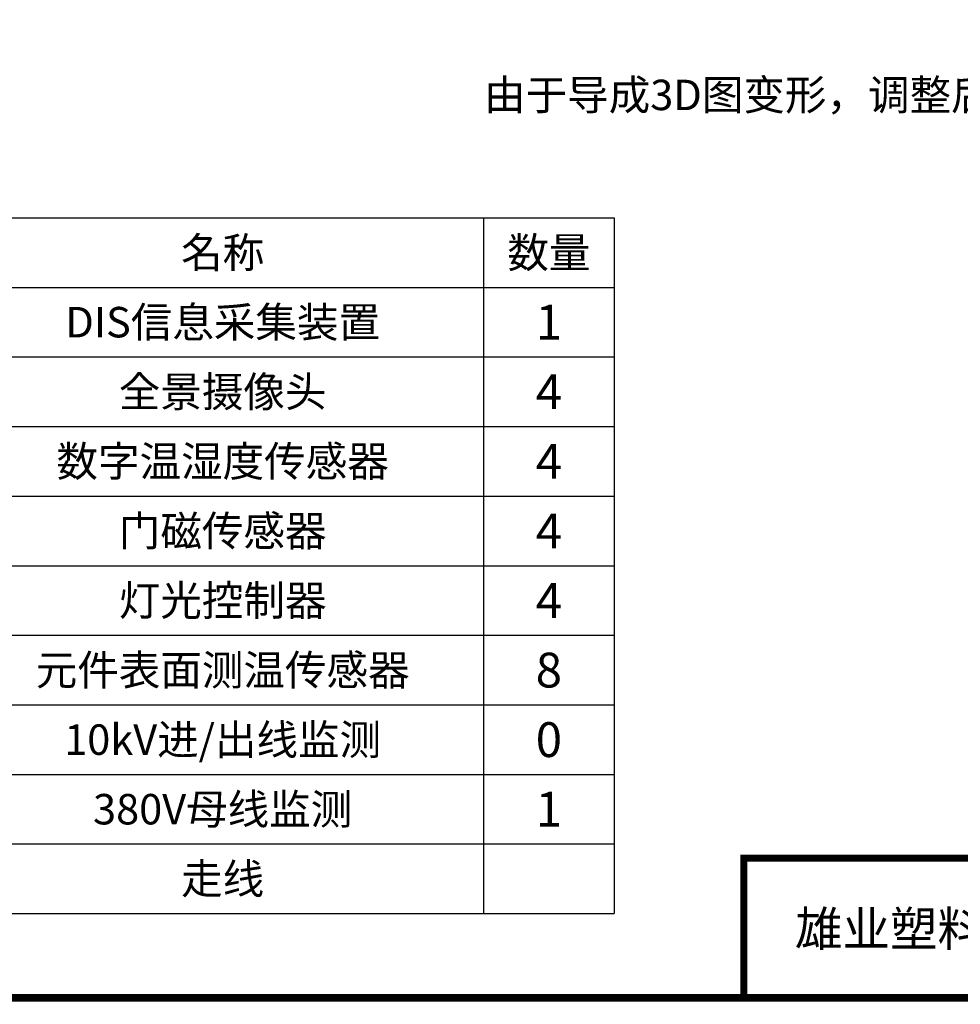
# Model space of a CAD drawing. Extents: x -43989 to 10747, y -14820 to 8100.
# Drawn here: x -12100 to -1288, y -14820 to -3499 of the extents above; entities that cross this region are included whole.
import ezdxf
from ezdxf.enums import TextEntityAlignment as Align

# ---------------------------------------------------------------- set-up
doc = ezdxf.new("R2010")
doc.units = 0
doc.layers.get('0').update_dxf_attribs({"linetype": 'CONTINUOUS'})
doc.layers.get('Defpoints').update_dxf_attribs({"linetype": 'CONTINUOUS'})
doc.layers.add('TEXT', color=7, linetype='CONTINUOUS')
doc.styles.get("Standard").update_dxf_attribs({"font": 'txt', "width": 0.8})

msp = doc.modelspace()

# ---------------------------------------------------------------- linework, layer by layer
at = {"color": 0}
for p, q in [((-12767, -5777), (-6767, -5777)), ((-6767, -5777), (-6767, -6577)), ((-6767, -5777), (-5267, -5777)), ((-5267, -5777), (-5267, -6577)), ((-12767, -6577), (-6767, -6577)), ((-6767, -6577), (-6767, -7377)), ((-6767, -6577), (-5267, -6577)), ((-5267, -6577), (-5267, -7377)), ((-12767, -7377), (-6767, -7377)), ((-6767, -7377), (-6767, -8177)), ((-6767, -7377), (-5267, -7377)), ((-5267, -7377), (-5267, -8177)), ((-12767, -8177), (-6767, -8177)), ((-6767, -8177), (-6767, -8977)), ((-6767, -8177), (-5267, -8177)), ((-5267, -8177), (-5267, -8977)), ((-12767, -8977), (-6767, -8977)), ((-6767, -8977), (-6767, -9777)), ((-6767, -8977), (-5267, -8977)), ((-5267, -8977), (-5267, -9777)), ((-12767, -9777), (-6767, -9777)), ((-6767, -9777), (-6767, -10577)), ((-6767, -9777), (-5267, -9777)), ((-5267, -9777), (-5267, -10577)), ((-12767, -10577), (-6767, -10577)), ((-6767, -10577), (-6767, -11377)), ((-6767, -10577), (-5267, -10577)), ((-5267, -10577), (-5267, -11377)), ((-12767, -11377), (-6767, -11377)), ((-6767, -11377), (-6767, -12177)), ((-6767, -11377), (-5267, -11377)), ((-5267, -11377), (-5267, -12177)), ((-12767, -12177), (-6767, -12177)), ((-6767, -12177), (-6767, -12977)), ((-6767, -12177), (-5267, -12177)), ((-5267, -12177), (-5267, -12977)), ((-12767, -12977), (-6767, -12977)), ((-6767, -12977), (-6767, -13777)), ((-6767, -12977), (-5267, -12977)), ((-5267, -12977), (-5267, -13777)), ((-12767, -13777), (-6767, -13777)), ((-6767, -13777), (-5267, -13777))]:
    msp.add_line(p, q, dxfattribs=at)
at = {"ltscale": 100, "const_width": 80}
for points in [[(10585, 8060), (-20567, 8060), (-20567, -14740), (10585, -14740), (10585, 8060)], [(-3775, -14780), (-3775, -13140), (10625, -13140)]]:
    msp.add_lwpolyline(points, dxfattribs=at)
at = {"layer": 'Defpoints', "color": 1}
msp.add_lwpolyline([(-22047, -14780), (10625, -14780), (10625, 8100), (-22047, 8100)], close=True, dxfattribs=at)

# ---------------------------------------------------------------- texts
at = {"layer": 'TEXT'}
for s, height, p in [('由于导成3D图变形，调整后的', 350, (-3600, -4364)), ('名称', 350, (-9767, -6177)), ('数量', 350, (-6017, -6177)), ('DIS信息采集装置', 350, (-9767, -6977)), ('1', 400, (-6017, -6977)), ('全景摄像头', 350, (-9767, -7777)), ('4', 400, (-6017, -7777)), ('数字温湿度传感器', 350, (-9767, -8577)), ('4', 400, (-6017, -8577)), ('门磁传感器', 350, (-9767, -9377)), ('4', 400, (-6017, -9377)), ('灯光控制器', 350, (-9767, -10177)), ('4', 400, (-6017, -10177)), ('元件表面测温传感器', 350, (-9767, -10977)), ('8', 400, (-6017, -10977)), ('10kV进/出线监测', 350, (-9767, -11777)), ('0', 400, (-6017, -11777)), ('380V母线监测', 350, (-9767, -12577)), ('1', 400, (-6017, -12577)), ('走线', 350, (-9767, -13377))]:
    msp.add_text(s, height=height, dxfattribs=at).set_placement(p, align=Align.MIDDLE_CENTER)
at = {"layer": 'TEXT', "lineweight": 158, "insert": (-3187, -13752), "char_height": 400, "attachment_point": 1}
msp.add_mtext_dynamic_manual_height_columns('雄业塑料公司1号配电房设备平面布置图', width=8309.34, gutter_width=12.5, heights=[0], dxfattribs=at)

doc.saveas('drawing.dxf')
